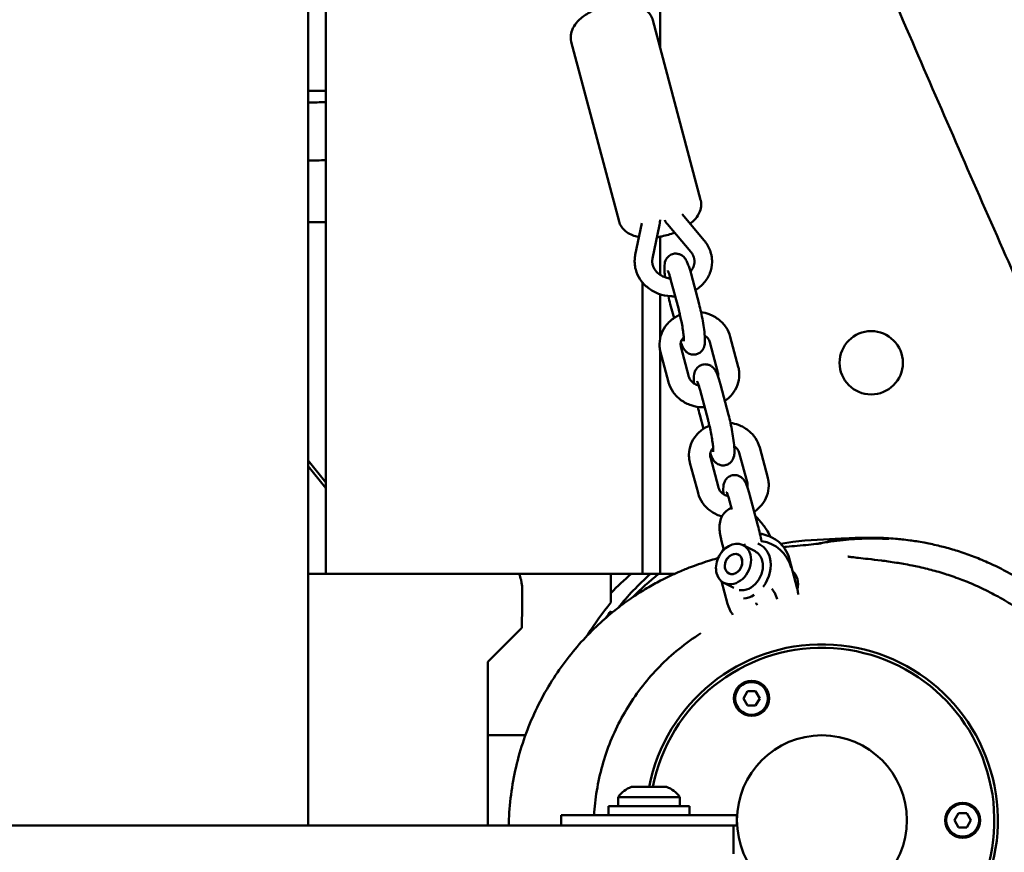
# Model space of a CAD drawing. Units: millimetres. Extents: x 1232 to 25034, y 1571 to 15705.
# Drawn here: x 8615 to 8895, y 7982 to 8218 of the extents above; entities that cross this region are included whole.
import ezdxf

# ---------------------------------------------------------------- set-up
doc = ezdxf.new("R2010")
doc.units = ezdxf.units.MM
doc.layers.add('МАФ', color=7, linetype='Continuous', lineweight=50)

msp = doc.modelspace()

# ---------------------------------------------------------------- linework, layer by layer
at = {"layer": 'МАФ'}
for p, q in [((8697.24, 8508.72), (8697.24, 7989.35)), ((8702.24, 8489.91), (8702.24, 8060.85)), ((8797.24, 8210.51), (8797.24, 8381.12)), ((8808.76, 8167.2), (8795.19, 8218.23)), ((8785.57, 8161.03), (8771.99, 8212.06)), ((8809.77, 8155.64), (8803.5, 8163.08)), ((8697.24, 8160.85), (8702.24, 8160.85)), ((8792.06, 8160.52), (8790.19, 8151.5)), ((8797.07, 8160.08), (8795.09, 8150.49)), ((8805.94, 8152.42), (8799.31, 8160.29)), ((8797.24, 8145.85), (8797.24, 8156.69)), ((8802.52, 8135.98), (8800.24, 8144.57)), ((8808.32, 8137.53), (8806.03, 8146.12)), ((8792.24, 8143.68), (8792.24, 8060.85)), ((8797.24, 8127.79), (8797.24, 8140.34)), ((8800.14, 8137.54), (8801.2, 8133.57)), ((8817.19, 8128.26), (8819.47, 8119.67)), ((8805.44, 8116.87), (8803.16, 8125.46)), ((8811.39, 8126.72), (8813.67, 8118.13)), ((8797.24, 8060.85), (8797.24, 8124.44)), ((8799.65, 8115.33), (8797.36, 8123.92)), ((8816.69, 8106.05), (8814.4, 8114.64)), ((8810.89, 8104.51), (8808.61, 8113.1)), ((8808.51, 8106.07), (8809.57, 8102.1)), ((8819.76, 8095.25), (8822.04, 8086.66)), ((8825.56, 8096.79), (8827.84, 8088.2)), ((8697.24, 8093.06), (8702.24, 8086.87)), ((8702.24, 8085.27), (8697.24, 8091.47)), ((8808.02, 8083.86), (8805.73, 8092.45)), ((8813.81, 8085.4), (8811.53, 8093.99)), ((8825.06, 8074.58), (8822.77, 8083.17)), ((8817.63, 8079.17), (8816.97, 8081.63)), ((8815.38, 8067.74), (8814.63, 8070.55)), ((8824.22, 8067.28), (8820.88, 8069)), ((8821.31, 8068.78), (8821.15, 8069.39)), ((8833.93, 8065.32), (8836.21, 8056.73)), ((8697.24, 8060.85), (8801.27, 8060.85)), ((8816.39, 8052.39), (8814.68, 8058.81)), ((8818.24, 8056.86), (8815.37, 8058.35)), ((8820.92, 8025.49), (8822.08, 8027.5)), ((8822.08, 8027.5), (8824.4, 8027.5)), ((8824.4, 8027.5), (8825.57, 8025.49)), ((8822.08, 8023.48), (8820.92, 8025.49)), ((8825.57, 8025.49), (8824.4, 8023.48)), ((8824.4, 8023.48), (8822.08, 8023.48)), ((8758.95, 8015), (8748.24, 8015)), ((8789.09, 8000.35), (8799.09, 8000.35)), ((8785.34, 7997.46), (8802.84, 7997.46)), ((8785.34, 7997.46), (8785.34, 7994.85)), ((8802.84, 7994.85), (8802.84, 7997.46)), ((8782.59, 7994.85), (8805.59, 7994.85)), ((8782.59, 7994.85), (8782.59, 7992.35)), ((8805.59, 7994.85), (8805.59, 7992.35)), ((8769.09, 7992.35), (8769.09, 7989.35)), ((8819.09, 7992.35), (8769.09, 7992.35)), ((8819.09, 7992.35), (8819.09, 7989.35)), ((8880.92, 7990.85), (8882.08, 7992.86)), ((8882.08, 7988.83), (8880.92, 7990.85)), ((8882.08, 7992.86), (8884.4, 7992.86)), ((8884.4, 7992.86), (8885.57, 7990.85)), ((8885.57, 7990.85), (8884.4, 7988.83)), ((8760.74, 7989.35), (8819.09, 7989.35)), ((8818.09, 7981.35), (8818.09, 7989.35)), ((8884.4, 7988.83), (8882.08, 7988.83))]:
    msp.add_line(p, q, dxfattribs=at)
for centre, radius in [((8857.24, 8120.85), 9), ((8823.24, 8025.49), 5), ((8823.24, 8025.49), 4.65), ((8843.24, 7990.85), 24.15), ((8883.24, 7990.85), 5), ((8883.24, 7990.85), 4.65)]:
    msp.add_circle(centre, radius, dxfattribs=at)
for centre, radius, start, end in [((8824.79, 8060.22), 10, 14.3006, 82.7899), ((8843.24, 7990.85), 50, 208.3157, 169.0472), ((8843.24, 7990.85), 49, 208.5017, 168.8208), ((8791.87, 7992.85), 8, 110.3641, 144.7593), ((8796.31, 7992.85), 8, 35.2407, 69.6359)]:
    msp.add_arc(centre, radius, start, end, dxfattribs=at)
at = {"layer": 'МАФ', "extrusion": (0, 0, -1)}
for centre, major_axis, start_param, end_param in [((8818.12, 8063.67), (2.76, 5.33), -0.861438, 0.709358), ((8821.74, 8061.8), (3.84, 7.42), -0.095348, 0.709358), ((8818.12, 8063.67), (2.76, 5.33), -2.432235, -0.861438), ((8818.12, 8063.67), (-2.76, -5.33), -2.432235, 0.709358), ((8818.12, 8063.67), (1.38, 2.66), -2.432235, 0.709358), ((8818.12, 8063.67), (1.38, 2.66), -1.056795, 2.084798), ((8818.12, 8063.67), (-1.38, -2.66), -1.056795, 2.084798), ((8818.12, 8063.67), (-1.38, -2.66), -2.432235, 0.709358), ((8821.74, 8061.8), (-3.84, -7.42), -2.432235, -1.34446), ((8821.74, 8061.8), (-3.84, -7.42), -0.912143, -0.473414)]:
    msp.add_ellipse(centre, major_axis=major_axis, ratio=0.780149, start_param=start_param, end_param=end_param, dxfattribs=at)
at = {"layer": 'МАФ'}
for centre, major_axis, start_param, end_param in [((8821.46, 8061.95), (2.76, 5.33), -0.709358, 0), ((8821.46, 8061.95), (-2.76, -5.33), 0.232432, 2.432235), ((8831.46, 8056.77), (2.76, 5.33), -0.709358, -0.176807), ((8831.46, 8056.77), (2.76, 5.33), -1.243733, -0.709358)]:
    msp.add_ellipse(centre, major_axis=major_axis, ratio=0.780149, start_param=start_param, end_param=end_param, dxfattribs=at)
for points, knots in [([(8789.91, 8731.46), (8791.24, 8728.4), (8792.57, 8725.35), (8797.89, 8713.12), (8801.87, 8703.95), (8816.76, 8669.46), (8827.58, 8644.12), (8849.21, 8593.01), (8860.03, 8567.25), (8884.65, 8508.44), (8898.43, 8475.39), (8932.23, 8394.62), (8952.29, 8346.92), (8987.33, 8265.28), (9002.14, 8231.28), (9027.59, 8174.1), (9038.08, 8150.86), (9051.56, 8121.56), (9054.39, 8115.44), (9057.23, 8109.32)], [0, 0, 0, 0, 10.000002, 10.000002, 40.000047, 40.000047, 122.687059, 122.687059, 206.529942, 206.529942, 313.98693, 313.98693, 469.279063, 469.279063, 580.558401, 580.558401, 657.058633, 657.058633, 677.296719, 677.296719, 677.296719, 677.296719]), ([(8936.37, 8060.92), (8935.07, 8063.74), (8933.76, 8066.57), (8928.28, 8078.47), (8924.12, 8087.57), (8911.46, 8115.46), (8903.03, 8134.28), (8885.74, 8173.37), (8876.9, 8193.63), (8858.25, 8236.74), (8848.48, 8259.6), (8827.25, 8309.62), (8815.82, 8336.79), (8788.9, 8401.01), (8773.44, 8438.06), (8738.3, 8521.93), (8718.58, 8568.74), (8695.51, 8622.39), (8692.5, 8629.37), (8689.49, 8636.35)], [0.675175, 0.675175, 0.675175, 0.675175, 10.000006, 10.000006, 40.000157, 40.000157, 101.888545, 101.888545, 168.228532, 168.228532, 242.81768, 242.81768, 331.285213, 331.285213, 451.765293, 451.765293, 604.174234, 604.174234, 626.977649, 626.977649, 626.977649, 626.977649]), ([(8771.82, 8213.44), (8771.83, 8214.13), (8771.98, 8214.8), (8772.52, 8216.19), (8772.97, 8216.88), (8774.21, 8218.34), (8775.07, 8219.07), (8777.06, 8220.37), (8778.2, 8220.94), (8780.55, 8221.87), (8781.76, 8222.22), (8784.2, 8222.72), (8785.42, 8222.86), (8787.82, 8222.9), (8789, 8222.79), (8791.26, 8222.25), (8792.34, 8221.81), (8793.95, 8220.53), (8794.55, 8219.82), (8795.03, 8218.73), (8795.12, 8218.48), (8795.19, 8218.23)], [3.148067, 3.148067, 3.148067, 3.148067, 3.34973, 3.34973, 3.613225, 3.613225, 3.975033, 3.975033, 4.351075, 4.351075, 4.711135, 4.711135, 5.069087, 5.069087, 5.438471, 5.438471, 5.817648, 5.817648, 6.08371, 6.08371, 6.157611, 6.157611, 6.157611, 6.157611]), ([(8771.99, 8212.06), (8771.97, 8212.15), (8771.95, 8212.24), (8771.91, 8212.43), (8771.89, 8212.52), (8771.87, 8212.7), (8771.86, 8212.79), (8771.84, 8212.98), (8771.83, 8213.07), (8771.82, 8213.25), (8771.82, 8213.35), (8771.82, 8213.44)], [3.016018, 3.016018, 3.016018, 3.016018, 3.0424278, 3.0424278, 3.0688376, 3.0688376, 3.0952473, 3.0952473, 3.1216571, 3.1216571, 3.1480669, 3.1480669, 3.1480669, 3.1480669]), ([(8808.76, 8167.2), (8808.78, 8167.11), (8808.81, 8167.02), (8808.84, 8166.83), (8808.86, 8166.74), (8808.89, 8166.56), (8808.9, 8166.47), (8808.92, 8166.28), (8808.92, 8166.19), (8808.93, 8166.01), (8808.93, 8165.91), (8808.93, 8165.82)], [6.1576107, 6.1576107, 6.1576107, 6.1576107, 6.1840204, 6.1840204, 6.2104302, 6.2104302, 6.23684, 6.23684, 6.2632498, 6.2632498, 6.2896595, 6.2896595, 6.2896595, 6.2896595]), ([(8808.93, 8165.82), (8808.92, 8165.13), (8808.77, 8164.46), (8808.23, 8163.07), (8807.79, 8162.38), (8806.83, 8161.25), (8806.34, 8160.78), (8805.8, 8160.35)], [0.0064742, 0.0064742, 0.0064742, 0.0064742, 0.2081372, 0.2081372, 0.4716326, 0.4716326, 0.6914676, 0.6914676, 0.6914676, 0.6914676]), ([(8797.22, 8161.42), (8797.22, 8161.33), (8797.22, 8161.24), (8797.21, 8161.06), (8797.2, 8160.97), (8797.18, 8160.79), (8797.17, 8160.7), (8797.15, 8160.52), (8797.14, 8160.43), (8797.11, 8160.26), (8797.09, 8160.17), (8797.07, 8160.08)], [0.0112611, 0.0112611, 0.0112611, 0.0112611, 0.0446521, 0.0446521, 0.0780432, 0.0780432, 0.1114343, 0.1114343, 0.1448253, 0.1448253, 0.1782164, 0.1782164, 0.1782164, 0.1782164]), ([(8798.54, 8161.4), (8798.54, 8161.39), (8798.55, 8161.38), (8798.67, 8161.18), (8798.78, 8160.99), (8799.04, 8160.64), (8799.17, 8160.46), (8799.31, 8160.29)], [3.6095833, 3.6095833, 3.6095833, 3.6095833, 3.6136197, 3.6136197, 3.6949002, 3.6949002, 3.7761806, 3.7761806, 3.7761806, 3.7761806]), ([(8791.25, 8156.61), (8791.04, 8156.64), (8790.84, 8156.69), (8789.5, 8157.01), (8788.41, 8157.45), (8786.8, 8158.73), (8786.2, 8159.44), (8785.72, 8160.53), (8785.63, 8160.78), (8785.57, 8161.03)], [2.2297924, 2.2297924, 2.2297924, 2.2297924, 2.2968783, 2.2968783, 2.676055, 2.676055, 2.9421178, 2.9421178, 3.016018, 3.016018, 3.016018, 3.016018]), ([(8801.37, 8157.85), (8801.37, 8157.85), (8801.36, 8157.85), (8800.21, 8157.39), (8798.99, 8157.04), (8797.3, 8156.69), (8796.82, 8156.61), (8796.34, 8156.55)], [1.2081078, 1.2081078, 1.2081078, 1.2081078, 1.2094824, 1.2094824, 1.5695422, 1.5695422, 1.709746, 1.709746, 1.709746, 1.709746]), ([(8811.7, 8151.95), (8811.63, 8152.22), (8811.55, 8152.48), (8811.36, 8153.01), (8811.25, 8153.27), (8811.01, 8153.77), (8810.88, 8154.02), (8810.6, 8154.5), (8810.44, 8154.74), (8810.12, 8155.2), (8809.95, 8155.42), (8809.77, 8155.64)], [0.2281858, 0.2281858, 0.2281858, 0.2281858, 0.3094662, 0.3094662, 0.3907466, 0.3907466, 0.4720271, 0.4720271, 0.5533075, 0.5533075, 0.6345879, 0.6345879, 0.6345879, 0.6345879]), ([(8790.19, 8151.5), (8790.17, 8151.39), (8790.15, 8151.27), (8790.11, 8151.05), (8790.1, 8150.94), (8790.07, 8150.71), (8790.05, 8150.59), (8790.03, 8150.37), (8790.03, 8150.25), (8790.01, 8150.02), (8790.01, 8149.91), (8790.01, 8149.79)], [2.9633763, 2.9633763, 2.9633763, 2.9633763, 2.9967673, 2.9967673, 3.0301584, 3.0301584, 3.0635495, 3.0635495, 3.0969405, 3.0969405, 3.1303316, 3.1303316, 3.1303316, 3.1303316]), ([(8795.09, 8150.49), (8795.08, 8150.44), (8795.07, 8150.39), (8795.05, 8150.29), (8795.05, 8150.24), (8795.03, 8150.13), (8795.03, 8150.08), (8795.02, 8149.98), (8795.02, 8149.93), (8795.01, 8149.83), (8795.01, 8149.78), (8795.01, 8149.73)], [2.9633763, 2.9633763, 2.9633763, 2.9633763, 2.9967673, 2.9967673, 3.0301584, 3.0301584, 3.0635495, 3.0635495, 3.0969405, 3.0969405, 3.1303316, 3.1303316, 3.1303316, 3.1303316]), ([(8798.66, 8145.14), (8798.58, 8145.79), (8798.52, 8146.4), (8798.44, 8147.7), (8798.41, 8148.28), (8798.59, 8149.31), (8798.65, 8149.56), (8798.89, 8150.16), (8799.05, 8150.5), (8799.65, 8151.14), (8799.97, 8151.4), (8800.6, 8151.7), (8800.84, 8151.78), (8801.09, 8151.83)], [3.7130127, 3.7130127, 3.7130127, 3.7130127, 4.0130461, 4.0130461, 4.4268597, 4.4268597, 4.5392264, 4.5392264, 4.6295301, 4.6295301, 4.6838434, 4.6838434, 4.712389, 4.712389, 4.712389, 4.712389]), ([(8801.09, 8151.83), (8801.43, 8151.9), (8801.77, 8151.9), (8802.42, 8151.82), (8802.71, 8151.73), (8803.26, 8151.49), (8803.48, 8151.35), (8803.89, 8151.02), (8804.04, 8150.86), (8804.36, 8150.48), (8804.49, 8150.29), (8804.79, 8149.77), (8804.93, 8149.46), (8805.2, 8148.8), (8805.33, 8148.44), (8805.59, 8147.67), (8805.72, 8147.26), (8805.91, 8146.59), (8805.97, 8146.36), (8806.03, 8146.12)], [4.712389, 4.712389, 4.712389, 4.712389, 4.750778, 4.750778, 4.792994, 4.792994, 4.846576, 4.846576, 4.918978, 4.918978, 5.032107, 5.032107, 5.246612, 5.246612, 5.461117, 5.461117, 5.675622, 5.675622, 5.784914, 5.784914, 5.784914, 5.784914]), ([(8806.87, 8150.66), (8806.84, 8150.78), (8806.8, 8150.91), (8806.71, 8151.15), (8806.66, 8151.27), (8806.55, 8151.51), (8806.49, 8151.62), (8806.35, 8151.86), (8806.28, 8151.97), (8806.12, 8152.2), (8806.03, 8152.31), (8805.94, 8152.42)], [0.2281858, 0.2281858, 0.2281858, 0.2281858, 0.3094662, 0.3094662, 0.3907466, 0.3907466, 0.4720271, 0.4720271, 0.5533075, 0.5533075, 0.6345879, 0.6345879, 0.6345879, 0.6345879]), ([(8807.01, 8149.58), (8807.01, 8149.65), (8807.01, 8149.72), (8807, 8149.87), (8807, 8149.94), (8806.98, 8150.08), (8806.97, 8150.16), (8806.95, 8150.3), (8806.94, 8150.37), (8806.91, 8150.52), (8806.89, 8150.59), (8806.87, 8150.66)], [6.2719242, 6.2719242, 6.2719242, 6.2719242, 6.3198136, 6.3198136, 6.367703, 6.367703, 6.4155923, 6.4155923, 6.4634817, 6.4634817, 6.5113711, 6.5113711, 6.5113711, 6.5113711]), ([(8812.01, 8149.51), (8812.01, 8149.67), (8812.01, 8149.84), (8811.99, 8150.17), (8811.98, 8150.33), (8811.95, 8150.66), (8811.93, 8150.82), (8811.88, 8151.15), (8811.85, 8151.31), (8811.78, 8151.63), (8811.75, 8151.79), (8811.7, 8151.95)], [6.2719242, 6.2719242, 6.2719242, 6.2719242, 6.3198136, 6.3198136, 6.367703, 6.367703, 6.4155923, 6.4155923, 6.4634817, 6.4634817, 6.5113711, 6.5113711, 6.5113711, 6.5113711]), ([(8790.01, 8149.79), (8790.01, 8149.63), (8790.01, 8149.47), (8790.02, 8149.14), (8790.03, 8148.97), (8790.07, 8148.65), (8790.09, 8148.48), (8790.14, 8148.16), (8790.17, 8148), (8790.23, 8147.68), (8790.27, 8147.52), (8790.31, 8147.36)], [3.1303316, 3.1303316, 3.1303316, 3.1303316, 3.178221, 3.178221, 3.2261103, 3.2261103, 3.2739997, 3.2739997, 3.3218891, 3.3218891, 3.3697784, 3.3697784, 3.3697784, 3.3697784]), ([(8790.31, 8147.36), (8790.58, 8146.35), (8791.02, 8145.39), (8792.22, 8143.61), (8792.98, 8142.81), (8794.74, 8141.44), (8795.75, 8140.89), (8797.93, 8140.08), (8799.1, 8139.83), (8800.69, 8139.73), (8801.11, 8139.73), (8801.52, 8139.75)], [3.369778, 3.369778, 3.369778, 3.369778, 3.673884, 3.673884, 3.987916, 3.987916, 4.312935, 4.312935, 4.645208, 4.645208, 4.760996, 4.760996, 4.760996, 4.760996]), ([(8795.01, 8149.73), (8795.01, 8149.66), (8795.01, 8149.58), (8795.01, 8149.44), (8795.02, 8149.37), (8795.03, 8149.22), (8795.04, 8149.15), (8795.07, 8149), (8795.08, 8148.93), (8795.11, 8148.79), (8795.13, 8148.72), (8795.14, 8148.64)], [3.1303316, 3.1303316, 3.1303316, 3.1303316, 3.178221, 3.178221, 3.2261103, 3.2261103, 3.2739997, 3.2739997, 3.3218891, 3.3218891, 3.3697784, 3.3697784, 3.3697784, 3.3697784]), ([(8795.14, 8148.64), (8795.29, 8148.1), (8795.55, 8147.56), (8796.28, 8146.62), (8796.71, 8146.21), (8797.71, 8145.54), (8798.26, 8145.27), (8799.27, 8144.94), (8799.72, 8144.84), (8800.18, 8144.79)], [3.369778, 3.369778, 3.369778, 3.369778, 3.733527, 3.733527, 4.057474, 4.057474, 4.360568, 4.360568, 4.579319, 4.579319, 4.579319, 4.579319]), ([(8805.86, 8146.75), (8806.13, 8147.06), (8806.35, 8147.38), (8806.79, 8148.21), (8806.94, 8148.73), (8807, 8149.36), (8807.01, 8149.47), (8807.01, 8149.58)], [5.6238677, 5.6238677, 5.6238677, 5.6238677, 5.8561222, 5.8561222, 6.199703, 6.199703, 6.2719242, 6.2719242, 6.2719242, 6.2719242]), ([(8807.27, 8141.48), (8808.19, 8142.05), (8809.02, 8142.75), (8810.43, 8144.4), (8811, 8145.35), (8811.78, 8147.35), (8811.98, 8148.39), (8812.01, 8149.46), (8812.01, 8149.49), (8812.01, 8149.51)], [5.3327542, 5.3327542, 5.3327542, 5.3327542, 5.6415803, 5.6415803, 5.9588577, 5.9588577, 6.2649289, 6.2649289, 6.2719242, 6.2719242, 6.2719242, 6.2719242]), ([(8799.42, 8147.07), (8799.42, 8147.07), (8799.43, 8147.06), (8799.46, 8146.99), (8799.5, 8146.9), (8799.61, 8146.61), (8799.7, 8146.38), (8799.89, 8145.8), (8799.99, 8145.46), (8800.14, 8144.92), (8800.19, 8144.75), (8800.24, 8144.57)], [5.0673497, 5.0673497, 5.0673497, 5.0673497, 5.1297293, 5.1297293, 5.2726151, 5.2726151, 5.4783696, 5.4783696, 5.6928745, 5.6928745, 5.7849136, 5.7849136, 5.7849136, 5.7849136]), ([(8807.37, 8123.23), (8807.71, 8123.3), (8808.03, 8123.43), (8808.59, 8123.75), (8808.83, 8123.95), (8809.24, 8124.37), (8809.39, 8124.6), (8809.64, 8125.05), (8809.72, 8125.26), (8809.87, 8125.74), (8809.91, 8125.96), (8810.02, 8126.75), (8810.01, 8127.23), (8809.96, 8128.53), (8809.88, 8129.36), (8809.65, 8131.06), (8809.52, 8131.9), (8809.22, 8133.57), (8809.05, 8134.41), (8808.7, 8136.03), (8808.51, 8136.8), (8808.32, 8137.53)], [4.712389, 4.712389, 4.712389, 4.712389, 4.750778, 4.750778, 4.792994, 4.792994, 4.846576, 4.846576, 4.918978, 4.918978, 5.032107, 5.032107, 5.352879, 5.352879, 5.766693, 5.766693, 6.115633, 6.115633, 6.451955, 6.451955, 6.781457, 6.781457, 6.781457, 6.781457]), ([(8802.89, 8134.49), (8802.45, 8134.3), (8802.02, 8134.08), (8800.69, 8133.27), (8799.87, 8132.58), (8798.52, 8130.98), (8797.99, 8130.09), (8797.28, 8128.21), (8797.09, 8127.24), (8797.08, 8126.25), (8797.08, 8126.23), (8797.07, 8126.22)], [2.031216, 2.031216, 2.031216, 2.031216, 2.178716, 2.178716, 2.508182, 2.508182, 2.82415, 2.82415, 3.126672, 3.126672, 3.130332, 3.130332, 3.130332, 3.130332]), ([(8804, 8126.99), (8804, 8126.99), (8804, 8127), (8804, 8127.07), (8804, 8127.17), (8804, 8127.48), (8803.99, 8127.73), (8803.94, 8128.4), (8803.89, 8128.85), (8803.76, 8129.89), (8803.67, 8130.49), (8803.45, 8131.78), (8803.32, 8132.46), (8803.04, 8133.82), (8802.89, 8134.49), (8802.67, 8135.42), (8802.59, 8135.71), (8802.52, 8135.98)], [5.06735, 5.06735, 5.06735, 5.06735, 5.129729, 5.129729, 5.272615, 5.272615, 5.47837, 5.47837, 5.739109, 5.739109, 6.029621, 6.029621, 6.331874, 6.331874, 6.636528, 6.636528, 6.781457, 6.781457, 6.781457, 6.781457]), ([(8817.19, 8128.26), (8816.94, 8129.2), (8816.53, 8130.1), (8815.42, 8131.75), (8814.72, 8132.49), (8813.09, 8133.77), (8812.16, 8134.29), (8810.42, 8134.94), (8809.65, 8135.14), (8808.87, 8135.26)], [0.228186, 0.228186, 0.228186, 0.228186, 0.528618, 0.528618, 0.840801, 0.840801, 1.166683, 1.166683, 1.408824, 1.408824, 1.408824, 1.408824]), ([(8803.96, 8128.11), (8803.76, 8127.91), (8803.6, 8127.7), (8803.28, 8127.17), (8803.16, 8126.84), (8803.09, 8126.39), (8803.08, 8126.27), (8803.07, 8126.15)], [2.427095, 2.427095, 2.427095, 2.427095, 2.6546579, 2.6546579, 3.0023577, 3.0023577, 3.1303316, 3.1303316, 3.1303316, 3.1303316]), ([(8811.39, 8126.72), (8811.29, 8127.11), (8811.09, 8127.5), (8810.55, 8128.13), (8810.27, 8128.38), (8809.94, 8128.6)], [0.2281858, 0.2281858, 0.2281858, 0.2281858, 0.634693, 0.634693, 0.9293306, 0.9293306, 0.9293306, 0.9293306]), ([(8797.07, 8126.22), (8797.07, 8126.07), (8797.08, 8125.91), (8797.09, 8125.6), (8797.1, 8125.45), (8797.13, 8125.14), (8797.15, 8124.98), (8797.19, 8124.68), (8797.22, 8124.53), (8797.29, 8124.22), (8797.32, 8124.07), (8797.36, 8123.92)], [3.1303316, 3.1303316, 3.1303316, 3.1303316, 3.178221, 3.178221, 3.2261103, 3.2261103, 3.2739997, 3.2739997, 3.3218891, 3.3218891, 3.3697784, 3.3697784, 3.3697784, 3.3697784]), ([(8803.07, 8126.15), (8803.07, 8126.1), (8803.07, 8126.05), (8803.08, 8125.96), (8803.08, 8125.92), (8803.09, 8125.83), (8803.1, 8125.78), (8803.11, 8125.69), (8803.12, 8125.65), (8803.14, 8125.55), (8803.15, 8125.51), (8803.16, 8125.46)], [3.1303316, 3.1303316, 3.1303316, 3.1303316, 3.178221, 3.178221, 3.2261103, 3.2261103, 3.2739997, 3.2739997, 3.3218891, 3.3218891, 3.3697784, 3.3697784, 3.3697784, 3.3697784]), ([(8803.13, 8126.64), (8803.15, 8126.58), (8803.17, 8126.52), (8803.32, 8126.1), (8803.45, 8125.78), (8803.76, 8125.13), (8803.91, 8124.83), (8804.35, 8124.28), (8804.47, 8124.15), (8804.85, 8123.81), (8805.14, 8123.58), (8805.95, 8123.26), (8806.34, 8123.17), (8806.98, 8123.18), (8807.18, 8123.19), (8807.37, 8123.23)], [4.0342709, 4.0342709, 4.0342709, 4.0342709, 4.0688742, 4.0688742, 4.2833791, 4.2833791, 4.4978841, 4.4978841, 4.5579036, 4.5579036, 4.6388082, 4.6388082, 4.6901626, 4.6901626, 4.712389, 4.712389, 4.712389, 4.712389]), ([(8806.89, 8114.99), (8806.88, 8115.16), (8806.87, 8115.32), (8806.81, 8116.23), (8806.78, 8116.81), (8806.96, 8117.84), (8807.02, 8118.08), (8807.26, 8118.69), (8807.42, 8119.03), (8808.02, 8119.67), (8808.34, 8119.93), (8808.97, 8120.23), (8809.21, 8120.31), (8809.46, 8120.36)], [3.9273431, 3.9273431, 3.9273431, 3.9273431, 4.0130461, 4.0130461, 4.4268597, 4.4268597, 4.5392264, 4.5392264, 4.6295301, 4.6295301, 4.6838434, 4.6838434, 4.712389, 4.712389, 4.712389, 4.712389]), ([(8809.46, 8120.36), (8809.8, 8120.43), (8810.14, 8120.43), (8810.79, 8120.35), (8811.08, 8120.26), (8811.62, 8120.02), (8811.85, 8119.87), (8812.26, 8119.55), (8812.41, 8119.38), (8812.73, 8119.01), (8812.86, 8118.82), (8813.16, 8118.3), (8813.3, 8117.99), (8813.57, 8117.32), (8813.7, 8116.97), (8813.96, 8116.2), (8814.09, 8115.78), (8814.28, 8115.12), (8814.34, 8114.88), (8814.4, 8114.64)], [4.712389, 4.712389, 4.712389, 4.712389, 4.750778, 4.750778, 4.792994, 4.792994, 4.846576, 4.846576, 4.918978, 4.918978, 5.032107, 5.032107, 5.246612, 5.246612, 5.461117, 5.461117, 5.675622, 5.675622, 5.784914, 5.784914, 5.784914, 5.784914]), ([(8819.47, 8119.67), (8819.51, 8119.52), (8819.55, 8119.37), (8819.61, 8119.07), (8819.64, 8118.91), (8819.68, 8118.61), (8819.7, 8118.45), (8819.73, 8118.14), (8819.74, 8117.99), (8819.76, 8117.68), (8819.76, 8117.52), (8819.76, 8117.37)], [6.0549995, 6.0549995, 6.0549995, 6.0549995, 6.1028889, 6.1028889, 6.1507783, 6.1507783, 6.1986676, 6.1986676, 6.246557, 6.246557, 6.2944464, 6.2944464, 6.2944464, 6.2944464]), ([(8808.23, 8114.4), (8808.12, 8114.43), (8808.02, 8114.46), (8807.53, 8114.63), (8807.17, 8114.8), (8806.54, 8115.23), (8806.26, 8115.48), (8805.81, 8116.03), (8805.63, 8116.33), (8805.49, 8116.71), (8805.47, 8116.79), (8805.44, 8116.87)], [1.868109, 1.868109, 1.868109, 1.868109, 1.943212, 1.943212, 2.222008, 2.222008, 2.511588, 2.511588, 2.829648, 2.829648, 2.913407, 2.913407, 2.913407, 2.913407]), ([(8813.67, 8118.13), (8813.68, 8118.08), (8813.7, 8118.04), (8813.71, 8117.95), (8813.72, 8117.9), (8813.74, 8117.81), (8813.74, 8117.76), (8813.75, 8117.67), (8813.75, 8117.63), (8813.76, 8117.54), (8813.76, 8117.49), (8813.76, 8117.45)], [6.0549995, 6.0549995, 6.0549995, 6.0549995, 6.1028889, 6.1028889, 6.1507783, 6.1507783, 6.1986676, 6.1986676, 6.246557, 6.246557, 6.2944464, 6.2944464, 6.2944464, 6.2944464]), ([(8819.76, 8117.37), (8819.75, 8116.41), (8819.57, 8115.45), (8818.9, 8113.63), (8818.41, 8112.76), (8817.18, 8111.24), (8816.45, 8110.57), (8815.63, 8110.02)], [0.0112611, 0.0112611, 0.0112611, 0.0112611, 0.3081827, 0.3081827, 0.6103909, 0.6103909, 0.9130024, 0.9130024, 0.9130024, 0.9130024]), ([(8809.9, 8108.22), (8809.72, 8108.22), (8809.54, 8108.22), (8808.25, 8108.24), (8807.14, 8108.43), (8805.05, 8109.12), (8804.06, 8109.62), (8802.32, 8110.89), (8801.56, 8111.66), (8800.38, 8113.35), (8799.93, 8114.28), (8799.66, 8115.28), (8799.65, 8115.31), (8799.65, 8115.33)], [1.534814, 1.534814, 1.534814, 1.534814, 1.590129, 1.590129, 1.929392, 1.929392, 2.265729, 2.265729, 2.592934, 2.592934, 2.906036, 2.906036, 2.913407, 2.913407, 2.913407, 2.913407]), ([(8807.79, 8115.59), (8807.79, 8115.59), (8807.8, 8115.58), (8807.83, 8115.52), (8807.87, 8115.43), (8807.98, 8115.14), (8808.07, 8114.9), (8808.26, 8114.33), (8808.36, 8113.99), (8808.51, 8113.45), (8808.56, 8113.28), (8808.61, 8113.1)], [5.0673497, 5.0673497, 5.0673497, 5.0673497, 5.1297293, 5.1297293, 5.2726151, 5.2726151, 5.4783696, 5.4783696, 5.6928745, 5.6928745, 5.7849136, 5.7849136, 5.7849136, 5.7849136]), ([(8815.74, 8091.76), (8816.07, 8091.83), (8816.4, 8091.95), (8816.96, 8092.28), (8817.2, 8092.47), (8817.61, 8092.9), (8817.76, 8093.12), (8818.01, 8093.58), (8818.09, 8093.79), (8818.24, 8094.27), (8818.28, 8094.49), (8818.39, 8095.28), (8818.38, 8095.76), (8818.33, 8097.06), (8818.25, 8097.89), (8818.02, 8099.59), (8817.89, 8100.42), (8817.59, 8102.1), (8817.42, 8102.94), (8817.07, 8104.56), (8816.88, 8105.33), (8816.69, 8106.05)], [4.712389, 4.712389, 4.712389, 4.712389, 4.750778, 4.750778, 4.792994, 4.792994, 4.846576, 4.846576, 4.918978, 4.918978, 5.032107, 5.032107, 5.352879, 5.352879, 5.766693, 5.766693, 6.115633, 6.115633, 6.451955, 6.451955, 6.781457, 6.781457, 6.781457, 6.781457]), ([(8811.26, 8103.01), (8810.82, 8102.82), (8810.39, 8102.6), (8809.06, 8101.8), (8808.24, 8101.11), (8806.89, 8099.51), (8806.36, 8098.62), (8805.65, 8096.74), (8805.46, 8095.77), (8805.44, 8094.77), (8805.44, 8094.76), (8805.44, 8094.75)], [2.031216, 2.031216, 2.031216, 2.031216, 2.178716, 2.178716, 2.508182, 2.508182, 2.82415, 2.82415, 3.126672, 3.126672, 3.130332, 3.130332, 3.130332, 3.130332]), ([(8812.37, 8095.52), (8812.37, 8095.52), (8812.37, 8095.53), (8812.37, 8095.6), (8812.37, 8095.7), (8812.37, 8096.01), (8812.36, 8096.26), (8812.31, 8096.93), (8812.26, 8097.38), (8812.13, 8098.42), (8812.04, 8099.02), (8811.82, 8100.31), (8811.69, 8100.99), (8811.41, 8102.35), (8811.26, 8103.02), (8811.04, 8103.95), (8810.96, 8104.24), (8810.89, 8104.51)], [5.06735, 5.06735, 5.06735, 5.06735, 5.129729, 5.129729, 5.272615, 5.272615, 5.47837, 5.47837, 5.739109, 5.739109, 6.029621, 6.029621, 6.331874, 6.331874, 6.636528, 6.636528, 6.781457, 6.781457, 6.781457, 6.781457]), ([(8825.56, 8096.79), (8825.31, 8097.73), (8824.9, 8098.63), (8823.79, 8100.28), (8823.09, 8101.02), (8821.46, 8102.3), (8820.53, 8102.82), (8818.79, 8103.47), (8818.02, 8103.67), (8817.24, 8103.78)], [0.228186, 0.228186, 0.228186, 0.228186, 0.528618, 0.528618, 0.840801, 0.840801, 1.166683, 1.166683, 1.408824, 1.408824, 1.408824, 1.408824]), ([(8819.76, 8095.25), (8819.65, 8095.64), (8819.46, 8096.03), (8818.92, 8096.66), (8818.64, 8096.91), (8818.31, 8097.13)], [0.2281858, 0.2281858, 0.2281858, 0.2281858, 0.634693, 0.634693, 0.9293306, 0.9293306, 0.9293306, 0.9293306]), ([(8805.44, 8094.75), (8805.44, 8094.6), (8805.44, 8094.44), (8805.46, 8094.13), (8805.47, 8093.98), (8805.5, 8093.67), (8805.52, 8093.51), (8805.56, 8093.21), (8805.59, 8093.05), (8805.66, 8092.75), (8805.69, 8092.6), (8805.73, 8092.45)], [3.1303316, 3.1303316, 3.1303316, 3.1303316, 3.178221, 3.178221, 3.2261103, 3.2261103, 3.2739997, 3.2739997, 3.3218891, 3.3218891, 3.3697784, 3.3697784, 3.3697784, 3.3697784]), ([(8812.33, 8096.63), (8812.13, 8096.44), (8811.97, 8096.23), (8811.65, 8095.7), (8811.53, 8095.37), (8811.46, 8094.92), (8811.45, 8094.8), (8811.44, 8094.67)], [2.427095, 2.427095, 2.427095, 2.427095, 2.6546579, 2.6546579, 3.0023577, 3.0023577, 3.1303316, 3.1303316, 3.1303316, 3.1303316]), ([(8811.44, 8094.67), (8811.44, 8094.63), (8811.44, 8094.58), (8811.45, 8094.49), (8811.45, 8094.45), (8811.46, 8094.36), (8811.47, 8094.31), (8811.48, 8094.22), (8811.49, 8094.17), (8811.51, 8094.08), (8811.52, 8094.04), (8811.53, 8093.99)], [3.1303316, 3.1303316, 3.1303316, 3.1303316, 3.178221, 3.178221, 3.2261103, 3.2261103, 3.2739997, 3.2739997, 3.3218891, 3.3218891, 3.3697784, 3.3697784, 3.3697784, 3.3697784]), ([(8811.5, 8095.16), (8811.52, 8095.1), (8811.54, 8095.05), (8811.69, 8094.63), (8811.82, 8094.31), (8812.13, 8093.66), (8812.27, 8093.36), (8812.72, 8092.81), (8812.84, 8092.68), (8813.22, 8092.34), (8813.51, 8092.1), (8814.32, 8091.79), (8814.71, 8091.7), (8815.35, 8091.7), (8815.55, 8091.72), (8815.74, 8091.76)], [4.0342709, 4.0342709, 4.0342709, 4.0342709, 4.0688742, 4.0688742, 4.2833791, 4.2833791, 4.4978841, 4.4978841, 4.5579036, 4.5579036, 4.6388082, 4.6388082, 4.6901626, 4.6901626, 4.712389, 4.712389, 4.712389, 4.712389]), ([(8815.26, 8083.52), (8815.25, 8083.68), (8815.24, 8083.85), (8815.18, 8084.76), (8815.15, 8085.34), (8815.33, 8086.37), (8815.39, 8086.61), (8815.63, 8087.21), (8815.79, 8087.56), (8816.39, 8088.2), (8816.71, 8088.46), (8817.34, 8088.76), (8817.58, 8088.84), (8817.83, 8088.89)], [3.9273431, 3.9273431, 3.9273431, 3.9273431, 4.0130461, 4.0130461, 4.4268597, 4.4268597, 4.5392264, 4.5392264, 4.6295301, 4.6295301, 4.6838434, 4.6838434, 4.712389, 4.712389, 4.712389, 4.712389]), ([(8817.83, 8088.89), (8818.17, 8088.95), (8818.51, 8088.96), (8819.16, 8088.88), (8819.45, 8088.79), (8819.99, 8088.55), (8820.22, 8088.4), (8820.63, 8088.08), (8820.78, 8087.91), (8821.1, 8087.53), (8821.22, 8087.34), (8821.53, 8086.82), (8821.67, 8086.52), (8821.94, 8085.85), (8822.07, 8085.5), (8822.33, 8084.73), (8822.46, 8084.31), (8822.65, 8083.64), (8822.71, 8083.41), (8822.77, 8083.17)], [4.712389, 4.712389, 4.712389, 4.712389, 4.750778, 4.750778, 4.792994, 4.792994, 4.846576, 4.846576, 4.918978, 4.918978, 5.032107, 5.032107, 5.246612, 5.246612, 5.461117, 5.461117, 5.675622, 5.675622, 5.784914, 5.784914, 5.784914, 5.784914]), ([(8822.04, 8086.66), (8822.05, 8086.61), (8822.07, 8086.57), (8822.08, 8086.47), (8822.09, 8086.43), (8822.11, 8086.34), (8822.11, 8086.29), (8822.12, 8086.2), (8822.12, 8086.16), (8822.13, 8086.07), (8822.13, 8086.02), (8822.13, 8085.97)], [6.0549995, 6.0549995, 6.0549995, 6.0549995, 6.1028889, 6.1028889, 6.1507783, 6.1507783, 6.1986676, 6.1986676, 6.246557, 6.246557, 6.2944464, 6.2944464, 6.2944464, 6.2944464]), ([(8828.13, 8085.9), (8828.12, 8084.94), (8827.94, 8083.98), (8827.27, 8082.15), (8826.78, 8081.29), (8825.55, 8079.77), (8824.82, 8079.1), (8824, 8078.55)], [0.0112611, 0.0112611, 0.0112611, 0.0112611, 0.3081827, 0.3081827, 0.6103909, 0.6103909, 0.9130024, 0.9130024, 0.9130024, 0.9130024]), ([(8827.84, 8088.2), (8827.88, 8088.05), (8827.92, 8087.9), (8827.98, 8087.59), (8828.01, 8087.44), (8828.05, 8087.14), (8828.07, 8086.98), (8828.1, 8086.67), (8828.11, 8086.52), (8828.13, 8086.21), (8828.13, 8086.05), (8828.13, 8085.9)], [6.0549995, 6.0549995, 6.0549995, 6.0549995, 6.1028889, 6.1028889, 6.1507783, 6.1507783, 6.1986676, 6.1986676, 6.246557, 6.246557, 6.2944464, 6.2944464, 6.2944464, 6.2944464]), ([(8814.81, 8077.2), (8814.69, 8077.23), (8814.58, 8077.27), (8813.42, 8077.65), (8812.43, 8078.15), (8810.69, 8079.42), (8809.93, 8080.18), (8808.75, 8081.88), (8808.3, 8082.81), (8808.03, 8083.81), (8808.02, 8083.84), (8808.02, 8083.86)], [1.89235, 1.89235, 1.89235, 1.89235, 1.929392, 1.929392, 2.265729, 2.265729, 2.592934, 2.592934, 2.906036, 2.906036, 2.913407, 2.913407, 2.913407, 2.913407]), ([(8816.6, 8082.92), (8816.49, 8082.95), (8816.39, 8082.99), (8815.9, 8083.15), (8815.54, 8083.33), (8814.91, 8083.76), (8814.63, 8084), (8814.18, 8084.55), (8814, 8084.86), (8813.86, 8085.24), (8813.84, 8085.32), (8813.81, 8085.4)], [1.868109, 1.868109, 1.868109, 1.868109, 1.943212, 1.943212, 2.222008, 2.222008, 2.511588, 2.511588, 2.829648, 2.829648, 2.913407, 2.913407, 2.913407, 2.913407]), ([(8816.16, 8084.12), (8816.16, 8084.12), (8816.16, 8084.11), (8816.2, 8084.05), (8816.24, 8083.96), (8816.35, 8083.67), (8816.44, 8083.43), (8816.63, 8082.86), (8816.73, 8082.51), (8816.88, 8081.97), (8816.93, 8081.81), (8816.97, 8081.63)], [5.0673497, 5.0673497, 5.0673497, 5.0673497, 5.1297293, 5.1297293, 5.2726151, 5.2726151, 5.4783696, 5.4783696, 5.6928745, 5.6928745, 5.7849136, 5.7849136, 5.7849136, 5.7849136]), ([(8816.75, 8079.24), (8816.22, 8078.95), (8815.76, 8078.56), (8815, 8077.62), (8814.72, 8077.08), (8814.32, 8075.94), (8814.21, 8075.35), (8814.11, 8074.16), (8814.13, 8073.56), (8814.24, 8072.35), (8814.35, 8071.73), (8814.53, 8070.92), (8814.58, 8070.73), (8814.63, 8070.55)], [4.712389, 4.712389, 4.712389, 4.712389, 4.875003, 4.875003, 5.060533, 5.060533, 5.265369, 5.265369, 5.470205, 5.470205, 5.675041, 5.675041, 5.736569, 5.736569, 5.736569, 5.736569]), ([(8817.52, 8079.58), (8817.38, 8079.53), (8817.23, 8079.48), (8816.98, 8079.36), (8816.86, 8079.3), (8816.75, 8079.24)], [4.63527629, 4.63527629, 4.63527629, 4.63527629, 4.67691061, 4.67691061, 4.71238898, 4.71238898, 4.71238898, 4.71238898]), ([(8828.66, 8071.4), (8828.27, 8072.15), (8827.85, 8072.87), (8826.74, 8074.57), (8826.01, 8075.51), (8824.95, 8076.67), (8824.65, 8076.97), (8824.35, 8077.25)], [3.0819635, 3.0819635, 3.0819635, 3.0819635, 3.3272284, 3.3272284, 3.684354, 3.684354, 3.8210968, 3.8210968, 3.8210968, 3.8210968]), ([(8826.07, 8070.03), (8825.93, 8070.78), (8825.78, 8071.54), (8825.44, 8073.08), (8825.25, 8073.86), (8825.06, 8074.58)], [6.1464129, 6.1464129, 6.1464129, 6.1464129, 6.4519546, 6.4519546, 6.781457, 6.781457, 6.781457, 6.781457]), ([(8833.93, 8065.32), (8833.68, 8066.26), (8833.27, 8067.15), (8832.16, 8068.8), (8831.46, 8069.55), (8829.83, 8070.83), (8828.9, 8071.35), (8827.16, 8072), (8826.39, 8072.2), (8825.61, 8072.31)], [0.228186, 0.228186, 0.228186, 0.228186, 0.528618, 0.528618, 0.840801, 0.840801, 1.166683, 1.166683, 1.408824, 1.408824, 1.408824, 1.408824]), ([(8832.35, 8068.48), (8832.63, 8068.51), (8832.89, 8068.54), (8834.25, 8068.66), (8835.24, 8068.75), (8837.37, 8068.95), (8838.47, 8069.05), (8840.48, 8069.25), (8841.39, 8069.35), (8842.63, 8069.49), (8843.04, 8069.55), (8843.15, 8069.56), (8843.16, 8069.56), (8843.16, 8069.56)], [304.365634, 304.365634, 304.365634, 304.365634, 327.274155, 327.274155, 422.366353, 422.366353, 545.61685, 545.61685, 678.43776, 678.43776, 791.71826, 791.71826, 806.397883, 806.397883, 806.397883, 806.397883]), ([(8841.81, 8069.4), (8842.19, 8069.47), (8842.57, 8069.55), (8845.39, 8070.07), (8847.83, 8070.41), (8852.37, 8070.83), (8854.43, 8070.93), (8857.61, 8070.98), (8858.82, 8070.96), (8860.91, 8070.9), (8861.67, 8070.85), (8862.1, 8070.82), (8862.15, 8070.81), (8862.21, 8070.81), (8862.22, 8070.81), (8862.24, 8070.81), (8862.24, 8070.81), (8862.24, 8070.81)], [2.912167, 2.912167, 2.912167, 2.912167, 3.027914, 3.027914, 3.772964, 3.772964, 4.495352, 4.495352, 5.07747, 5.07747, 5.769013, 5.769013, 5.920888, 5.920888, 5.996785, 5.996785, 6.058108, 6.058108, 6.058108, 6.058108]), ([(8862.24, 8070.81), (8862.24, 8070.8), (8862.24, 8070.8), (8862.23, 8070.8), (8862.22, 8070.8), (8862.17, 8070.81), (8862.11, 8070.81), (8861.68, 8070.83), (8860.86, 8070.87), (8858.63, 8070.92), (8857.38, 8070.93), (8854.22, 8070.86), (8852.26, 8070.77), (8847.84, 8070.36), (8845.39, 8070.03), (8842.71, 8069.54), (8842.47, 8069.49), (8842.24, 8069.45)], [0.000001, 0.000001, 0.000001, 0.000001, 0.054516, 0.054516, 0.120949, 0.120949, 0.280146, 0.280146, 1.012182, 1.012182, 1.599885, 1.599885, 2.2854, 2.2854, 3.031241, 3.031241, 3.1038, 3.1038, 3.1038, 3.1038]), ([(8847.33, 8070.68), (8847.18, 8070.68), (8847.05, 8070.69), (8846.53, 8070.69), (8846.22, 8070.69), (8845.61, 8070.68), (8845.37, 8070.68), (8845.02, 8070.67), (8844.95, 8070.67), (8844.96, 8070.67), (8845.08, 8070.67), (8845.5, 8070.69), (8845.85, 8070.71), (8846.77, 8070.77), (8847.38, 8070.81), (8848.91, 8070.9), (8849.86, 8070.95), (8852.07, 8071.05), (8853.3, 8071.11), (8856.2, 8071.16), (8857.53, 8071.17), (8860.86, 8071.07), (8862.2, 8071.01), (8865.3, 8070.75), (8866.61, 8070.62), (8869.43, 8070.24), (8870.73, 8070.04), (8873.46, 8069.53), (8874.77, 8069.26), (8877.5, 8068.61), (8878.85, 8068.26), (8881.61, 8067.45), (8883, 8067.01), (8885.81, 8066.01), (8887.24, 8065.46), (8890.15, 8064.25), (8891.63, 8063.58), (8894.66, 8062.09), (8896.22, 8061.26), (8899.39, 8059.44), (8901.01, 8058.43), (8902.82, 8057.2), (8903.03, 8057.06), (8903.24, 8056.92)], [0, 0, 0, 0, 10.000035, 10.000035, 40.000724, 40.000724, 82.946088, 82.946088, 132.937622, 132.937622, 192.544824, 192.544824, 264.253394, 264.253394, 351.260537, 351.260537, 455.318032, 455.318032, 562.072294, 562.072294, 632.384585, 632.384585, 668.037954, 668.037954, 687.755598, 687.755598, 700.622858, 700.622858, 710.148162, 710.148162, 717.766878, 717.766878, 724.286539, 724.286539, 730.229382, 730.229382, 735.961616, 735.961616, 741.749735, 741.749735, 747.782959, 747.782959, 748.572041, 748.572041, 748.572041, 748.572041]), ([(8799.71, 8060.12), (8800.76, 8060.62), (8801.76, 8061.07), (8803.85, 8061.98), (8804.92, 8062.41), (8806.99, 8063.2), (8807.98, 8063.55), (8809.92, 8064.21), (8810.85, 8064.51), (8812.44, 8064.98), (8813.11, 8065.17), (8813.74, 8065.34)], [0, 0, 0, 0, 7.319649, 7.319649, 16.407896, 16.407896, 26.393696, 26.393696, 37.645938, 37.645938, 47.320137, 47.320137, 47.320137, 47.320137]), ([(8850.58, 8065.79), (8850.58, 8065.79), (8850.69, 8065.78), (8851.09, 8065.72), (8851.43, 8065.68), (8852.34, 8065.57), (8852.94, 8065.5), (8854.45, 8065.32), (8855.36, 8065.22), (8857.49, 8064.98), (8858.69, 8064.84), (8861.35, 8064.5), (8862.72, 8064.32), (8865.67, 8063.85), (8867.1, 8063.61), (8870.12, 8063.01), (8871.54, 8062.7), (8874.54, 8061.95), (8875.97, 8061.56), (8878.94, 8060.65), (8880.38, 8060.18), (8883.35, 8059.08), (8884.77, 8058.53), (8887.77, 8057.22), (8889.33, 8056.5), (8892.49, 8054.87), (8894.05, 8054.02), (8897.17, 8052.13), (8898.7, 8051.15), (8901.74, 8049.02), (8903.22, 8047.91), (8905.16, 8046.33), (8905.55, 8046.01), (8905.95, 8045.67)], [502.103206, 502.103206, 502.103206, 502.103206, 562.19958, 562.19958, 634.956098, 634.956098, 720.747263, 720.747263, 816.638394, 816.638394, 912.318136, 912.318136, 992.735172, 992.735172, 1051.937027, 1051.937027, 1094.30565, 1094.30565, 1125.513624, 1125.513624, 1149.413548, 1149.413548, 1168.391475, 1168.391475, 1186.112689, 1186.112689, 1201.216976, 1201.216976, 1214.14889, 1214.14889, 1225.361435, 1225.361435, 1228.133326, 1228.133326, 1228.133326, 1228.133326]), ([(8757.21, 8060.85), (8757.41, 8060.29), (8757.57, 8059.72), (8757.96, 8058), (8758.08, 8056.84), (8758.07, 8055.67)], [18.424919, 18.424919, 18.424919, 18.424919, 20.203095, 20.203095, 23.684004, 23.684004, 23.684004, 23.684004]), ([(8783.24, 8054.62), (8783.24, 8055.54), (8783.24, 8056.45), (8783.24, 8058.34), (8783.24, 8059.29), (8783.24, 8060.39), (8783.24, 8060.62), (8783.24, 8060.85)], [0.0000032, 0.0000032, 0.0000032, 0.0000032, 0.2758692, 0.2758692, 0.5878676, 0.5878676, 0.6703998, 0.6703998, 0.6703998, 0.6703998]), ([(8754.22, 7989.35), (8754.24, 7990.59), (8754.29, 7991.84), (8754.55, 7995.76), (8754.86, 7998.44), (8755.75, 8003.73), (8756.33, 8006.35), (8757.73, 8011.51), (8758.56, 8014.04), (8760.46, 8018.99), (8761.53, 8021.4), (8763.86, 8026.06), (8765.13, 8028.31), (8767.84, 8032.62), (8769.28, 8034.69), (8772.28, 8038.59), (8773.85, 8040.44), (8777.02, 8043.88), (8778.64, 8045.48), (8781.81, 8048.38), (8783.37, 8049.7), (8786.41, 8052.09), (8787.9, 8053.17), (8790.78, 8055.13), (8792.18, 8056.01), (8794.87, 8057.6), (8796.16, 8058.32), (8798.19, 8059.37), (8798.97, 8059.76), (8799.71, 8060.12)], [1089.380885, 1089.380885, 1089.380885, 1089.380885, 1093.33081, 1093.33081, 1101.882444, 1101.882444, 1110.435371, 1110.435371, 1118.994469, 1118.994469, 1127.546301, 1127.546301, 1136.055093, 1136.055093, 1144.526641, 1144.526641, 1152.921078, 1152.921078, 1161.182478, 1161.182478, 1169.101314, 1169.101314, 1176.87835, 1176.87835, 1184.620052, 1184.620052, 1192.486477, 1192.486477, 1197.661106, 1197.661106, 1197.661106, 1197.661106]), ([(8829, 8056.58), (8829.11, 8056.48), (8829.2, 8056.38), (8829.47, 8056.06), (8829.59, 8055.87), (8829.9, 8055.35), (8830.04, 8055.05), (8830.31, 8054.39), (8830.43, 8054.06), (8830.55, 8053.69)], [4.8749974, 4.8749974, 4.8749974, 4.8749974, 4.9189781, 4.9189781, 5.0321071, 5.0321071, 5.246612, 5.246612, 5.4526019, 5.4526019, 5.4526019, 5.4526019]), ([(8836.21, 8056.73), (8836.25, 8056.58), (8836.29, 8056.43), (8836.35, 8056.12), (8836.38, 8055.97), (8836.42, 8055.66), (8836.44, 8055.51), (8836.47, 8055.23), (8836.48, 8055.1), (8836.49, 8054.97)], [6.0549995, 6.0549995, 6.0549995, 6.0549995, 6.1028889, 6.1028889, 6.1507783, 6.1507783, 6.1986676, 6.1986676, 6.2384585, 6.2384585, 6.2384585, 6.2384585]), ([(8817.96, 8049.22), (8817.87, 8049.34), (8817.78, 8049.46), (8817.12, 8050.41), (8816.67, 8051.34), (8816.4, 8052.34), (8816.39, 8052.36), (8816.39, 8052.39)], [2.5468073, 2.5468073, 2.5468073, 2.5468073, 2.5929344, 2.5929344, 2.9060363, 2.9060363, 2.9134069, 2.9134069, 2.9134069, 2.9134069]), ([(8824.53, 8052.65), (8824.53, 8052.65), (8824.53, 8052.64), (8824.57, 8052.58), (8824.61, 8052.49), (8824.69, 8052.26), (8824.74, 8052.13), (8824.8, 8051.99)], [5.0673497, 5.0673497, 5.0673497, 5.0673497, 5.1297293, 5.1297293, 5.2726151, 5.2726151, 5.3983267, 5.3983267, 5.3983267, 5.3983267]), ([(8748.24, 8035.85), (8751.46, 8039.07), (8754.1, 8041.71), (8757.21, 8044.82), (8757.95, 8045.56), (8757.95, 8045.56)], [0.000001, 0.000001, 0.000001, 0.000001, 1.995989, 1.995989, 3.621513, 3.621513, 3.621513, 3.621513]), ([(8778.76, 7995.72), (8779.02, 7998.12), (8779.41, 8000.51), (8780.46, 8005.25), (8781.12, 8007.6), (8782.69, 8012.21), (8783.61, 8014.47), (8785.69, 8018.87), (8786.85, 8021.01), (8789.4, 8025.15), (8790.8, 8027.16), (8793.81, 8030.99), (8795.42, 8032.82), (8798.83, 8036.29), (8800.63, 8037.93), (8804.53, 8041.1), (8806.63, 8042.61), (8808.82, 8043.99)], [0, 0, 0, 0, 7.247146, 7.247146, 14.548962, 14.548962, 21.853871, 21.853871, 29.143595, 29.143595, 36.451364, 36.451364, 43.7522, 43.7522, 51.051068, 51.051068, 58.797513, 58.797513, 58.797513, 58.797513]), ([(8748.24, 7989.35), (8748.24, 7989.85), (8748.24, 7990.35), (8748.24, 8005.87), (8748.24, 8020.84), (8748.24, 8035.85)], [4.527814, 4.527814, 4.527814, 4.527814, 4.683734, 4.683734, 9.365835, 9.365835, 9.365835, 9.365835]), ([(8138.36, 7989.35), (8138.36, 7989.35), (8140.81, 7989.35), (8167.09, 7989.35), (8263.19, 7989.35), (8361.9, 7989.35), (8514.11, 7989.35), (8595.03, 7989.35), (8760.74, 7989.35)], [-516.471994, -516.471994, -516.471994, -516.471994, -502.491116, -491.41123, -431.913901, -319.595083, -240.279752, 0, 0, 0, 0])]:
    msp.add_open_spline(points, degree=3, knots=knots, dxfattribs=at)
for points in [[(8697.24, 8198.14), (8698.91, 8198.13), (8700.57, 8198.11), (8702.24, 8198.1)], [(8697.24, 8194.8), (8698.91, 8194.84), (8700.57, 8194.88), (8702.24, 8194.91)], [(8697.24, 8178.34), (8698.91, 8178.36), (8700.57, 8178.39), (8702.24, 8178.41)], [(8797.22, 8161.44), (8797.22, 8161.43), (8797.22, 8161.43), (8797.22, 8161.42)], [(8800.14, 8137.54), (8799.95, 8138.25), (8799.77, 8139.03), (8799.59, 8139.82)], [(8813.76, 8117.45), (8813.76, 8117.28), (8813.74, 8117.12), (8813.7, 8116.96)], [(8808.51, 8106.07), (8808.32, 8106.78), (8808.14, 8107.55), (8807.97, 8108.34)], [(8822.13, 8085.97), (8822.13, 8085.81), (8822.11, 8085.65), (8822.07, 8085.48)], [(8845.43, 8070.69), (8840.73, 8070.66), (8836.08, 8070.21), (8831.55, 8069.39)], [(8815.31, 8068.01), (8815.09, 8067.69), (8814.89, 8067.35), (8814.72, 8067)], [(8789.03, 8060.85), (8787.08, 8059.19), (8785.14, 8057.38), (8783.24, 8055.42)], [(8785.28, 8051.2), (8788, 8054.57), (8791.07, 8057.81), (8794.49, 8060.85)], [(8796.78, 8060.85), (8794.16, 8058.76), (8791.74, 8056.56), (8789.51, 8054.26)], [(8758.07, 8055.67), (8758.03, 8052.3), (8757.99, 8048.93), (8757.95, 8045.56)], [(8783.24, 8052.7), (8780.92, 8049.87), (8778.73, 8046.81), (8776.72, 8043.52)], [(8783.24, 8052.87), (8783.24, 8053.45), (8783.24, 8054.04), (8783.24, 8054.62)], [(8783.24, 8052.87), (8783.24, 8052.81), (8783.24, 8052.76), (8783.24, 8052.7)], [(8781.86, 8048.39), (8782.32, 8049.02), (8782.77, 8049.63), (8783.24, 8050.23)], [(8783.24, 8050.23), (8783.24, 8050.01), (8783.24, 8049.78), (8783.24, 8049.56)], [(8808.82, 8043.99), (8808.82, 8043.99), (8808.82, 8043.99), (8808.82, 8043.99)], [(8778.49, 7992.35), (8778.55, 7993.47), (8778.64, 7994.6), (8778.76, 7995.72)]]:
    msp.add_open_spline(points, degree=3, dxfattribs=at)

doc.saveas('drawing.dxf')
